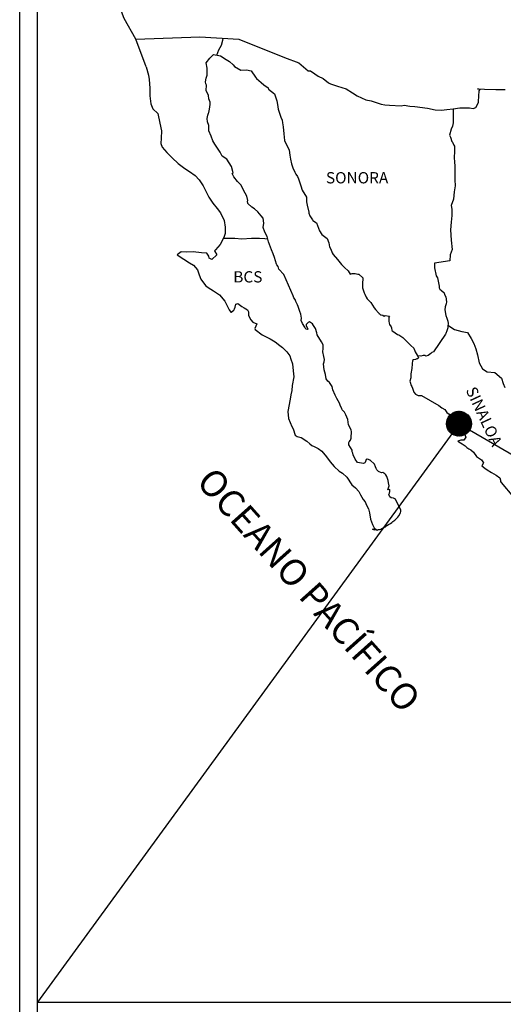
# Model space of a CAD drawing. Units: millimetres. Extents: x 789084 to 796401, y 2763600 to 2765400.
# Drawn here: x 793510 to 793612, y 2765034 to 2765243 of the extents above; entities that cross this region are included whole.
import ezdxf

# ---------------------------------------------------------------- set-up
doc = ezdxf.new("R2010")
doc.units = ezdxf.units.MM
doc.header["$LTSCALE"] = 40
doc.layers.add('Lomo', color=7, linetype='Continuous')
doc.styles.add('ROMANS', font='ROMANS', dxfattribs={"height": 0.2})
picture_1 = doc.add_image_def('image2.jpg', size_in_pixel=(1022, 614))

msp = doc.modelspace()

# ---------------------------------------------------------------- hatches: boundary and pattern name
at = {"layer": 'Lomo'}
h = msp.add_hatch(dxfattribs=at)
h.set_pattern_fill('ANSI31', scale=0.8, style=0)
h.set_pattern_definition([(45, (412431.25897, 936148.2365), (-0.0707106781187, 0.0707106781187), [])])
edge = h.paths.add_edge_path()
edge.add_arc((793603.02, 2765157.55), 2.65, 0, 360)

# ---------------------------------------------------------------- linework, layer by layer
at = {"layer": 'Lomo', "color": 7}
for p, q in [((793509.73, 2763695.84), (793509.73, 2765293.47)), ((793513.53, 2764858.89), (793513.53, 2765275.49))]:
    msp.add_line(p, q, dxfattribs=at)
at = {"layer": 'Lomo', "color": 5, "linetype": 'Continuous'}
for p, q in [((793549.31, 2765234.23), (793550.09, 2765235.26)), ((793549.55, 2765233.14), (793549.31, 2765234.23)), ((793550.09, 2765235.26), (793550.92, 2765236)), ((793550.92, 2765236), (793552.34, 2765235.71)), ((793552.34, 2765235.71), (793553.57, 2765234.92)), ((793553.57, 2765234.92), (793554.3, 2765234.53)), ((793554.3, 2765234.53), (793555.04, 2765233.84)), ((793536.57, 2765233.37), (793537.06, 2765231.65)), ((793549.51, 2765231.61), (793549.55, 2765233.14)), ((793555.04, 2765233.84), (793555.34, 2765233.49)), ((793555.34, 2765233.49), (793556.66, 2765232.7)), ((793556.66, 2765232.7), (793557.88, 2765232.76)), ((793557.88, 2765232.76), (793558.87, 2765232.51)), ((793558.87, 2765232.51), (793559.79, 2765231.18)), ((793537.06, 2765231.65), (793537.26, 2765230.71)), ((793537.26, 2765230.71), (793537.36, 2765228.84)), ((793549.22, 2765230.18), (793549.31, 2765230.97)), ((793549.26, 2765229.79), (793549.22, 2765230.18)), ((793549.31, 2765230.97), (793549.51, 2765231.61)), ((793559.79, 2765231.18), (793560.04, 2765230.93)), ((793560.04, 2765230.93), (793561.02, 2765230.09)), ((793561.02, 2765230.09), (793561.56, 2765229.55)), ((793537.36, 2765228.84), (793537.36, 2765227.26)), ((793549.41, 2765229.49), (793549.26, 2765229.79)), ((793549.36, 2765228.35), (793549.41, 2765229.49)), ((793549.81, 2765227.32), (793549.36, 2765228.35)), ((793549.41, 2765229.49), (793549.41, 2765229.49)), ((793561.56, 2765229.55), (793562.49, 2765228.9)), ((793562.49, 2765228.9), (793562.59, 2765228.66)), ((793562.59, 2765228.66), (793563.82, 2765227.68)), ((793537.36, 2765227.26), (793537.56, 2765225.52)), ((793549.91, 2765226.57), (793549.81, 2765227.32)), ((793550.15, 2765225.89), (793549.91, 2765226.57)), ((793550.2, 2765225.39), (793550.15, 2765225.89)), ((793563.82, 2765227.68), (793564.31, 2765226.15)), ((793564.31, 2765226.15), (793564.51, 2765225.4)), ((793537.56, 2765225.52), (793538, 2765224.49)), ((793538, 2765224.49), (793539.08, 2765223.5)), ((793549.86, 2765223.52), (793549.91, 2765223.66)), ((793549.91, 2765223.66), (793550.06, 2765224.4)), ((793550.06, 2765224.4), (793550.2, 2765225.39)), ((793564.51, 2765225.4), (793564.61, 2765224.37)), ((793564.61, 2765224.37), (793565.2, 2765222.7)), ((793539.08, 2765223.5), (793539.52, 2765221.43)), ((793549.57, 2765222.38), (793549.67, 2765223.12)), ((793549.62, 2765221.69), (793549.57, 2765222.38)), ((793549.87, 2765220.96), (793549.62, 2765221.69)), ((793549.67, 2765223.12), (793549.86, 2765223.52)), ((793565.2, 2765222.7), (793565.44, 2765222.05)), ((793565.44, 2765222.05), (793565.54, 2765221.46)), ((793539.52, 2765221.43), (793539.82, 2765219.81)), ((793539.82, 2765219.81), (793539.77, 2765218.23)), ((793549.91, 2765219.77), (793549.87, 2765220.96)), ((793550.4, 2765218.63), (793549.91, 2765219.77)), ((793565.54, 2765221.46), (793565.65, 2765220.67)), ((793565.65, 2765220.67), (793565.84, 2765219.14)), ((793539.77, 2765218.23), (793539.73, 2765217.09)), ((793550.75, 2765217.64), (793550.4, 2765218.63)), ((793551.14, 2765216.96), (793550.75, 2765217.64)), ((793565.84, 2765219.14), (793565.99, 2765217.76)), ((793565.99, 2765217.76), (793566.33, 2765216.97)), ((793539.73, 2765217.09), (793539.98, 2765216.35)), ((793539.98, 2765216.35), (793540.96, 2765215.17)), ((793552.27, 2765215.28), (793551.14, 2765216.96)), ((793552.76, 2765214.44), (793552.27, 2765215.28)), ((793566.33, 2765216.97), (793566.63, 2765216.48)), ((793566.63, 2765216.48), (793566.97, 2765215.69)), ((793566.97, 2765215.69), (793567.12, 2765214.65)), ((793540.96, 2765215.17), (793542.09, 2765214.08)), ((793542.09, 2765214.08), (793543.41, 2765212.85)), ((793553.7, 2765213.75), (793552.76, 2765214.44)), ((793554.73, 2765212.22), (793553.7, 2765213.75)), ((793567.12, 2765214.65), (793567.27, 2765213.76)), ((793567.27, 2765213.76), (793567.47, 2765212.78)), ((793543.41, 2765212.85), (793544.79, 2765211.82)), ((793544.79, 2765211.82), (793545.76, 2765211.18)), ((793545.76, 2765211.18), (793546.99, 2765210.29)), ((793555.03, 2765210.84), (793554.73, 2765212.22)), ((793567.47, 2765212.78), (793567.76, 2765211.94)), ((793567.76, 2765211.94), (793568.15, 2765211)), ((793546.99, 2765210.29), (793547.87, 2765209.4)), ((793547.87, 2765209.4), (793548.71, 2765208.12)), ((793554.87, 2765210.69), (793555.03, 2765210.84)), ((793555.22, 2765210.05), (793554.87, 2765210.69)), ((793555.96, 2765209.01), (793555.22, 2765210.05)), ((793556.74, 2765208.23), (793555.96, 2765209.01)), ((793568.15, 2765211), (793568.4, 2765210.56)), ((793568.4, 2765210.56), (793568.74, 2765210.12)), ((793568.74, 2765210.12), (793568.94, 2765209.57)), ((793568.94, 2765209.57), (793569.23, 2765208.73)), ((793548.71, 2765208.12), (793549.2, 2765207.13)), ((793549.2, 2765207.13), (793549.89, 2765205.7)), ((793557.29, 2765207.19), (793556.74, 2765208.23)), ((793557.97, 2765205.91), (793557.29, 2765207.19)), ((793569.23, 2765208.73), (793569.44, 2765208.09)), ((793569.44, 2765208.09), (793569.68, 2765207.21)), ((793569.68, 2765207.21), (793570.67, 2765205.72)), ((793549.89, 2765205.7), (793550.77, 2765204.42)), ((793558.17, 2765205.02), (793557.97, 2765205.91)), ((793558.12, 2765204.87), (793558.17, 2765205.02)), ((793558.17, 2765204.33), (793558.12, 2765204.87)), ((793570.67, 2765205.72), (793570.67, 2765204.69)), ((793550.77, 2765204.42), (793551.65, 2765203.29)), ((793551.65, 2765203.29), (793552.39, 2765202.35)), ((793559.01, 2765203.59), (793558.17, 2765204.33)), ((793559.59, 2765203.24), (793559.01, 2765203.59)), ((793560.33, 2765202.56), (793559.59, 2765203.24)), ((793570.67, 2765204.69), (793570.77, 2765203.99)), ((793570.77, 2765203.99), (793571.16, 2765202.52)), ((793552.39, 2765202.35), (793553.13, 2765200.77)), ((793553.13, 2765200.77), (793553.37, 2765199.29)), ((793561.02, 2765201.76), (793560.33, 2765202.56)), ((793561.41, 2765201.23), (793561.02, 2765201.76)), ((793561.55, 2765200.14), (793561.41, 2765201.23)), ((793571.16, 2765202.52), (793571.16, 2765202.32)), ((793571.16, 2765202.32), (793571.35, 2765201.73)), ((793571.35, 2765201.73), (793571.9, 2765200.89)), ((793571.9, 2765200.89), (793571.99, 2765200.74)), ((793571.99, 2765200.74), (793572.78, 2765200.25)), ((793553.37, 2765199.29), (793553.38, 2765197.96)), ((793561.46, 2765199.25), (793561.55, 2765200.14)), ((793561.8, 2765198.26), (793561.46, 2765199.25)), ((793572.78, 2765200.25), (793573.42, 2765198.52)), ((793573.42, 2765198.52), (793573.86, 2765197.73)), ((793552.79, 2765196.57), (793552.31, 2765195.64)), ((793553.18, 2765197.31), (793552.79, 2765196.57)), ((793553.38, 2765197.96), (793553.18, 2765197.31)), ((793562.25, 2765197.33), (793561.8, 2765198.26)), ((793562.59, 2765196.19), (793562.25, 2765197.33)), ((793573.86, 2765197.73), (793575.04, 2765196.9)), ((793575.04, 2765196.9), (793575.38, 2765195.96)), ((793551.28, 2765194.5), (793551.08, 2765194.26)), ((793552.31, 2765195.64), (793551.28, 2765194.5)), ((793563.19, 2765194.51), (793562.59, 2765196.19)), ((793563.53, 2765193.68), (793563.19, 2765194.51)), ((793575.38, 2765195.96), (793575.53, 2765195.16)), ((793575.53, 2765195.16), (793575.83, 2765194.63)), ((793575.83, 2765194.63), (793576.07, 2765193.89)), ((793544.03, 2765194.1), (793543.15, 2765193.41)), ((793543.15, 2765193.41), (793543.39, 2765193.31)), ((793543.39, 2765193.31), (793544.56, 2765192.52)), ((793545.15, 2765194), (793544.03, 2765194.1)), ((793544.56, 2765192.52), (793545.79, 2765191.73)), ((793546.57, 2765194.05), (793545.15, 2765194)), ((793548.34, 2765193.86), (793546.57, 2765194.05)), ((793549.46, 2765193.76), (793548.34, 2765193.86)), ((793549.91, 2765193.12), (793549.46, 2765193.76)), ((793549.95, 2765192.72), (793549.91, 2765193.12)), ((793550.5, 2765192.43), (793549.95, 2765192.72)), ((793551.57, 2765193.42), (793550.5, 2765192.43)), ((793551.08, 2765194.26), (793551.57, 2765193.42)), ((793563.82, 2765192.84), (793563.53, 2765193.68)), ((793564.27, 2765191.45), (793563.82, 2765192.84)), ((793576.07, 2765193.89), (793576.32, 2765193.49)), ((793576.32, 2765193.49), (793577.25, 2765192.46)), ((793577.25, 2765192.46), (793578.04, 2765191.37)), ((793545.79, 2765191.73), (793546.63, 2765191.24)), ((793546.63, 2765191.24), (793547.46, 2765190.25)), ((793547.46, 2765190.25), (793547.86, 2765189.22)), ((793564.31, 2765191.31), (793564.27, 2765191.45)), ((793564.61, 2765190.96), (793564.31, 2765191.31)), ((793564.76, 2765190.37), (793564.61, 2765190.96)), ((793565.79, 2765189.24), (793564.76, 2765190.37)), ((793578.04, 2765191.37), (793578.67, 2765190.78)), ((793578.67, 2765190.78), (793579.51, 2765190.04)), ((793547.86, 2765189.22), (793548.2, 2765188.28)), ((793548.2, 2765188.28), (793549.18, 2765186.95)), ((793567.8, 2765184.75), (793565.79, 2765189.24)), ((793579.51, 2765190.04), (793579.9, 2765189.35)), ((793579.9, 2765189.35), (793580.34, 2765189.45)), ((793580.34, 2765189.45), (793580.63, 2765189.5)), ((793580.63, 2765189.5), (793580.98, 2765189.45)), ((793580.98, 2765189.45), (793581.52, 2765189.35)), ((793581.52, 2765189.35), (793581.76, 2765189.3)), ((793581.76, 2765189.3), (793582.59, 2765188.56)), ((793582.59, 2765188.56), (793582.55, 2765187.23)), ((793549.18, 2765186.95), (793549.77, 2765186.5)), ((793549.77, 2765186.5), (793550.9, 2765185.77)), ((793582.55, 2765187.23), (793582.55, 2765186.44)), ((793582.55, 2765186.44), (793582.9, 2765185.35)), ((793550.9, 2765185.77), (793552.17, 2765184.93)), ((793552.17, 2765184.93), (793553.3, 2765183.6)), ((793567.95, 2765184.3), (793567.8, 2765184.75)), ((793568.2, 2765183.91), (793567.95, 2765184.3)), ((793568.34, 2765183.52), (793568.2, 2765183.91)), ((793582.9, 2765185.35), (793583.04, 2765185.1)), ((793583.04, 2765185.1), (793583.34, 2765184.42)), ((793583.34, 2765184.42), (793583.53, 2765184.07)), ((793583.53, 2765184.07), (793584.27, 2765183.28)), ((793553.3, 2765183.6), (793553.89, 2765182.46)), ((793553.89, 2765182.46), (793554.23, 2765181.72)), ((793555.22, 2765181.68), (793555.36, 2765181.93)), ((793555.36, 2765181.93), (793555.46, 2765182.32)), ((793555.46, 2765182.32), (793555.65, 2765182.96)), ((793555.65, 2765182.96), (793556.05, 2765183.11)), ((793556.05, 2765183.11), (793556.88, 2765182.47)), ((793556.88, 2765182.47), (793557.37, 2765182.17)), ((793557.37, 2765182.17), (793558.11, 2765181.73)), ((793568.69, 2765182.83), (793568.34, 2765183.52)), ((793568.84, 2765182.48), (793568.69, 2765182.83)), ((793569.23, 2765181.39), (793568.84, 2765182.48)), ((793584.27, 2765183.28), (793585.01, 2765182.15)), ((793585.01, 2765182.15), (793585.3, 2765181.8)), ((793585.3, 2765181.8), (793585.89, 2765181.11)), ((793554.23, 2765181.72), (793554.58, 2765181.28)), ((793554.58, 2765181.28), (793554.63, 2765181.28)), ((793554.63, 2765181.28), (793555.22, 2765181.68)), ((793558.11, 2765181.73), (793558.35, 2765181.33)), ((793558.35, 2765181.33), (793558.35, 2765180.55)), ((793558.35, 2765180.55), (793558.84, 2765179.61)), ((793569.43, 2765180.85), (793569.23, 2765181.39)), ((793569.58, 2765179.96), (793569.43, 2765180.85)), ((793569.52, 2765179.47), (793569.58, 2765179.96)), ((793585.89, 2765181.11), (793586.03, 2765181.02)), ((793586.03, 2765181.02), (793586.03, 2765180.96)), ((793586.03, 2765180.96), (793586.13, 2765180.87)), ((793586.13, 2765180.87), (793586.38, 2765180.72)), ((793586.38, 2765180.72), (793586.52, 2765180.67)), ((793586.52, 2765180.67), (793586.82, 2765180.62)), ((793586.82, 2765180.62), (793587.12, 2765180.43)), ((793587.12, 2765180.43), (793587.16, 2765180.43)), ((793587.16, 2765180.43), (793587.12, 2765180.33)), ((793587.12, 2765180.33), (793587.16, 2765180.37)), ((793587.16, 2765180.37), (793587.31, 2765180.53)), ((793587.31, 2765180.53), (793588.24, 2765180.37)), ((793588.14, 2765180.18), (793588.1, 2765179.34)), ((793588.24, 2765180.37), (793588.14, 2765180.18)), ((793558.84, 2765179.61), (793559.23, 2765179.12)), ((793559.23, 2765179.12), (793560.07, 2765178.77)), ((793560.07, 2765178.77), (793559.68, 2765177.78)), ((793559.68, 2765177.78), (793559.73, 2765177.58)), ((793559.73, 2765177.58), (793561.25, 2765176.45)), ((793569.77, 2765178.83), (793569.52, 2765179.47)), ((793570.31, 2765178.04), (793569.77, 2765178.83)), ((793570.41, 2765177.75), (793570.31, 2765178.04)), ((793570.51, 2765177.64), (793570.41, 2765177.75)), ((793570.75, 2765177.6), (793570.51, 2765177.64)), ((793570.75, 2765178.87), (793570.56, 2765178.63)), ((793570.56, 2765178.63), (793570.56, 2765178.43)), ((793570.56, 2765178.43), (793570.9, 2765177.64)), ((793570.9, 2765178.98), (793570.75, 2765178.87)), ((793570.9, 2765177.64), (793570.75, 2765177.6)), ((793570.75, 2765177.6), (793570.75, 2765177.6)), ((793570.99, 2765179.08), (793570.9, 2765178.98)), ((793571.14, 2765179.12), (793570.99, 2765179.08)), ((793571.24, 2765179.18), (793571.14, 2765179.12)), ((793571.88, 2765178.78), (793571.24, 2765179.18)), ((793572.12, 2765178.44), (793571.88, 2765178.78)), ((793572.57, 2765177.79), (793572.12, 2765178.44)), ((793572.82, 2765176.86), (793572.57, 2765177.79)), ((793588.1, 2765179.34), (793588.2, 2765178.89)), ((793588.2, 2765178.89), (793588.24, 2765178.6)), ((793588.24, 2765178.6), (793588.24, 2765178.6)), ((793588.24, 2765178.6), (793588.59, 2765178.16)), ((793588.59, 2765178.16), (793588.63, 2765178.11)), ((793588.63, 2765178.11), (793588.69, 2765177.91)), ((793588.69, 2765177.91), (793588.78, 2765177.37)), ((793561.25, 2765176.45), (793562.92, 2765175.57)), ((793562.92, 2765175.57), (793563.95, 2765174.97)), ((793572.91, 2765176.41), (793572.82, 2765176.86)), ((793573.84, 2765174.98), (793572.91, 2765176.41)), ((793588.78, 2765177.37), (793588.98, 2765177.22)), ((793588.98, 2765177.22), (793589.96, 2765176.53)), ((793589.96, 2765176.53), (793590.25, 2765176.43)), ((793590.25, 2765176.43), (793591.09, 2765175.84)), ((793591.09, 2765175.84), (793591.48, 2765175.49)), ((793591.48, 2765175.49), (793592.51, 2765174.46)), ((793563.95, 2765174.97), (793564.97, 2765174.18)), ((793564.97, 2765174.18), (793565.52, 2765173.74)), ((793565.52, 2765173.74), (793566.45, 2765172.85)), ((793574.14, 2765174.34), (793573.84, 2765174.98)), ((793574.09, 2765172.81), (793574.14, 2765173.51)), ((793574.14, 2765173.51), (793574.14, 2765174.34)), ((793592.51, 2765174.46), (793592.76, 2765174.16)), ((793592.76, 2765174.16), (793593.4, 2765173.57)), ((793593.4, 2765173.57), (793593.69, 2765172.83)), ((793566.45, 2765172.85), (793567.09, 2765171.97)), ((793567.09, 2765171.97), (793567.33, 2765171.23)), ((793574.34, 2765171.83), (793574.09, 2765172.81)), ((793574.44, 2765171.18), (793574.34, 2765171.83)), ((793593.69, 2765172.83), (793594.13, 2765172.09)), ((793594.04, 2765171.35), (793593.79, 2765171.2)), ((793594.19, 2765171.35), (793594.04, 2765171.35)), ((793594.13, 2765172.09), (793594.43, 2765171.65)), ((793594.43, 2765171.55), (793594.19, 2765171.35)), ((793594.43, 2765171.65), (793594.43, 2765171.55)), ((793567.33, 2765171.23), (793567.63, 2765170.24)), ((793567.63, 2765170.24), (793567.83, 2765168.76)), ((793574.25, 2765170.29), (793574.39, 2765170.69)), ((793574.34, 2765169.65), (793574.25, 2765170.29)), ((793574.39, 2765169.01), (793574.34, 2765169.65)), ((793574.39, 2765170.69), (793574.44, 2765171.18)), ((793593.01, 2765169.28), (793592.81, 2765168.14)), ((793593.06, 2765170.27), (793593.01, 2765169.28)), ((793593.16, 2765170.96), (793593.06, 2765170.27)), ((793593.35, 2765171.11), (793593.16, 2765170.96)), ((793593.79, 2765171.2), (793593.35, 2765171.11)), ((793567.92, 2765167.52), (793567.59, 2765165.7)), ((793567.83, 2765168.76), (793567.92, 2765167.52)), ((793574.64, 2765168.03), (793574.39, 2765169.01)), ((793574.84, 2765167.09), (793574.64, 2765168.03)), ((793575.13, 2765166.6), (793574.84, 2765167.09)), ((793592.77, 2765167.3), (793592.57, 2765166.56)), ((793592.81, 2765168.14), (793592.77, 2765167.3)), ((793567.59, 2765165.7), (793567.54, 2765164.61)), ((793575.52, 2765166.3), (793575.13, 2765166.6)), ((793576.12, 2765165.46), (793575.52, 2765166.3)), ((793576.26, 2765164.72), (793576.12, 2765165.46)), ((793592.57, 2765166.56), (793592.62, 2765166.36)), ((793592.62, 2765166.36), (793592.87, 2765165.68)), ((793592.87, 2765165.68), (793592.97, 2765165.48)), ((793592.97, 2765165.48), (793593.16, 2765165.13)), ((793593.16, 2765165.13), (793593.31, 2765164.69)), ((793567.29, 2765163.67), (793567.15, 2765162.74)), ((793567.54, 2765164.61), (793567.29, 2765163.67)), ((793576.75, 2765163.59), (793576.26, 2765164.72)), ((793577.05, 2765162.94), (793576.75, 2765163.59)), ((793577.63, 2765161.91), (793577.05, 2765162.94)), ((793593.31, 2765164.69), (793593.41, 2765164.24)), ((793593.41, 2765164.24), (793593.8, 2765163.8)), ((793593.8, 2765163.8), (793594.35, 2765163.55)), ((793594.35, 2765163.55), (793595.03, 2765163.55)), ((793595.03, 2765163.55), (793598.71, 2765161.39)), ((793567.15, 2765162.74), (793566.67, 2765160.12)), ((793577.88, 2765161.27), (793577.63, 2765161.91)), ((793578.13, 2765160.78), (793577.88, 2765161.27)), ((793598.71, 2765161.39), (793599.39, 2765160.89)), ((793599.39, 2765160.89), (793599.98, 2765160.55)), ((793566.67, 2765160.12), (793566.81, 2765158.64)), ((793578.23, 2765160.53), (793578.13, 2765160.78)), ((793578.33, 2765160.38), (793578.23, 2765160.53)), ((793578.33, 2765160.38), (793578.33, 2765160.38)), ((793578.67, 2765159.98), (793578.33, 2765160.38)), ((793578.96, 2765159.44), (793578.67, 2765159.98)), ((793579.41, 2765158.46), (793578.96, 2765159.44)), ((793599.98, 2765160.55), (793600.42, 2765159.96)), ((793600.42, 2765159.96), (793600.91, 2765159.57)), ((793600.91, 2765159.57), (793601.55, 2765158.73)), ((793601.55, 2765158.73), (793602.59, 2765157.93)), ((793566.81, 2765158.64), (793567.5, 2765156.97)), ((793567.5, 2765156.97), (793567.8, 2765156.47)), ((793579.56, 2765157.28), (793579.41, 2765158.46)), ((793580.09, 2765156.24), (793579.56, 2765157.28)), ((793602.59, 2765157.93), (793603.02, 2765157.55)), ((793603.02, 2765157.55), (793603.37, 2765157)), ((793603.37, 2765157), (793603.76, 2765156.31)), ((793567.8, 2765156.47), (793568.24, 2765155.09)), ((793568.24, 2765155.09), (793568.68, 2765154.84)), ((793568.68, 2765154.84), (793569.47, 2765154.6)), ((793569.47, 2765154.6), (793570.74, 2765153.86)), ((793580.19, 2765155.84), (793580.09, 2765156.24)), ((793580.1, 2765154.46), (793580.15, 2765154.9)), ((793580.15, 2765154.9), (793580.19, 2765155.54)), ((793580.19, 2765155.54), (793580.19, 2765155.84)), ((793603.76, 2765156.31), (793603.96, 2765155.87)), ((793603.96, 2765155.87), (793604.45, 2765154.68)), ((793604.45, 2765154.68), (793604.01, 2765154.04)), ((793604.45, 2765154.68), (793604.45, 2765154.68)), ((793570.74, 2765153.86), (793571.33, 2765153.26)), ((793571.33, 2765153.26), (793571.77, 2765152.92)), ((793571.77, 2765152.92), (793572.26, 2765152.73)), ((793572.26, 2765152.73), (793572.26, 2765152.73)), ((793572.26, 2765152.73), (793573.1, 2765152.28)), ((793579.61, 2765153.52), (793579.66, 2765153.57)), ((793579.61, 2765153.08), (793579.61, 2765153.52)), ((793580.3, 2765151.95), (793579.61, 2765153.08)), ((793579.66, 2765153.57), (793579.7, 2765153.67)), ((793579.7, 2765153.67), (793579.95, 2765154.02)), ((793579.95, 2765154.02), (793580.1, 2765154.46)), ((793603.43, 2765154.04), (793602.79, 2765153.84)), ((793602.79, 2765153.84), (793603.37, 2765153.45)), ((793603.37, 2765153.45), (793603.71, 2765153.3)), ((793603.71, 2765154.04), (793603.43, 2765154.04)), ((793603.91, 2765154.04), (793603.71, 2765154.04)), ((793603.71, 2765153.3), (793604.31, 2765152.85)), ((793604.01, 2765154.04), (793603.91, 2765154.04)), ((793604.31, 2765152.85), (793604.7, 2765152.51)), ((793604.7, 2765152.51), (793605.14, 2765152.22)), ((793573.1, 2765152.28), (793573.88, 2765151.69)), ((793573.88, 2765151.69), (793574.86, 2765150.51)), ((793574.86, 2765150.51), (793575.64, 2765149.42)), ((793580.3, 2765151.6), (793580.3, 2765151.95)), ((793580.45, 2765151.3), (793580.3, 2765151.6)), ((793580.54, 2765150.91), (793580.45, 2765151.3)), ((793580.94, 2765150.02), (793580.54, 2765150.91)), ((793605.14, 2765152.22), (793605.53, 2765152.02)), ((793605.53, 2765152.02), (793606.07, 2765151.48)), ((793606.07, 2765151.48), (793606.76, 2765150.59)), ((793606.76, 2765150.59), (793607.83, 2765149.9)), ((793575.64, 2765149.42), (793576.53, 2765148.43)), ((793576.53, 2765148.43), (793577.56, 2765147.45)), ((793581.48, 2765149.33), (793580.94, 2765150.02)), ((793581.92, 2765149.23), (793581.48, 2765149.33)), ((793582.75, 2765149.08), (793581.92, 2765149.23)), ((793583.04, 2765149.23), (793582.75, 2765149.08)), ((793583.09, 2765149.28), (793583.04, 2765149.23)), ((793583.19, 2765149.53), (793583.09, 2765149.28)), ((793583.29, 2765149.92), (793583.19, 2765149.53)), ((793583.44, 2765150.03), (793583.29, 2765149.92)), ((793583.53, 2765150.03), (793583.44, 2765150.03)), ((793583.78, 2765149.97), (793583.53, 2765150.03)), ((793583.83, 2765149.92), (793583.78, 2765149.97)), ((793584.08, 2765149.82), (793583.83, 2765149.92)), ((793584.13, 2765149.78), (793584.08, 2765149.82)), ((793585.05, 2765148.94), (793584.13, 2765149.78)), ((793585.3, 2765148.4), (793585.05, 2765148.94)), ((793585.45, 2765148), (793585.3, 2765148.4)), ((793607.83, 2765149.9), (793608.23, 2765149.26)), ((793608.18, 2765149.11), (793607.84, 2765148.57)), ((793607.84, 2765148.57), (793608.53, 2765148.12)), ((793608.23, 2765149.26), (793608.18, 2765149.11)), ((793577.56, 2765147.45), (793578.3, 2765147.01)), ((793578.3, 2765147.01), (793579.18, 2765146.17)), ((793579.18, 2765146.17), (793580.26, 2765144.54)), ((793585.6, 2765147.71), (793585.45, 2765148)), ((793585.94, 2765147.41), (793585.6, 2765147.71)), ((793586.53, 2765147.12), (793585.94, 2765147.41)), ((793586.87, 2765147.16), (793586.53, 2765147.12)), ((793587.26, 2765146.91), (793586.87, 2765147.16)), ((793587.51, 2765146.67), (793587.26, 2765146.91)), ((793587.71, 2765146.33), (793587.51, 2765146.67)), ((793587.86, 2765145.89), (793587.71, 2765146.33)), ((793608.53, 2765148.12), (793609.02, 2765147.73)), ((793609.02, 2765147.73), (793609.95, 2765147.18)), ((793609.95, 2765147.18), (793610.88, 2765146.6)), ((793610.88, 2765146.6), (793611.66, 2765146.05)), ((793580.26, 2765144.54), (793581.05, 2765143.95)), ((793587.95, 2765145.49), (793587.86, 2765145.89)), ((793587.9, 2765143.51), (793588.2, 2765144.35)), ((793588.05, 2765144.99), (793587.95, 2765145.49)), ((793588.2, 2765144.35), (793588.05, 2765144.99)), ((793611.66, 2765146.05), (793611.81, 2765145.56)), ((793611.81, 2765145.56), (793611.81, 2765145.26)), ((793611.81, 2765145.26), (793611.96, 2765145.07)), ((793611.96, 2765145.07), (793614.61, 2765141.96)), ((793581.05, 2765143.95), (793581.78, 2765143.11)), ((793581.78, 2765143.11), (793582.08, 2765142.42)), ((793582.08, 2765142.42), (793582.67, 2765141.44)), ((793588.3, 2765143.56), (793587.9, 2765143.51)), ((793588.15, 2765142.53), (793588.25, 2765142.82)), ((793588.35, 2765142.04), (793588.15, 2765142.53)), ((793588.25, 2765142.82), (793588.3, 2765143.12)), ((793588.3, 2765143.12), (793588.3, 2765143.56)), ((793588.64, 2765141.79), (793588.35, 2765142.04)), ((793582.67, 2765141.44), (793583.11, 2765140.95)), ((793583.11, 2765140.95), (793583.4, 2765140.25)), ((793583.4, 2765140.25), (793583.8, 2765139.46)), ((793589.13, 2765141.69), (793588.64, 2765141.79)), ((793589.53, 2765141.54), (793589.13, 2765141.69)), ((793590.7, 2765139.17), (793589.53, 2765141.54)), ((793583.8, 2765139.46), (793583.99, 2765138.62)), ((793583.99, 2765138.62), (793584.24, 2765137.24)), ((793590.02, 2765137.69), (793590.27, 2765137.99)), ((793590.27, 2765137.99), (793590.61, 2765138.58)), ((793590.61, 2765138.58), (793590.66, 2765138.88)), ((793590.66, 2765138.88), (793590.7, 2765139.17)), ((793584.24, 2765137.24), (793584.68, 2765136.11)), ((793584.68, 2765136.11), (793584.98, 2765135.42)), ((793587.38, 2765135.66), (793587.72, 2765135.91)), ((793587.72, 2765135.91), (793588.06, 2765136.16)), ((793588.06, 2765136.16), (793588.45, 2765136.36)), ((793588.45, 2765136.36), (793588.75, 2765136.56)), ((793588.75, 2765136.56), (793588.99, 2765136.75)), ((793588.99, 2765136.75), (793589.39, 2765137.05)), ((793589.39, 2765137.05), (793590.02, 2765137.69)), ((793585.22, 2765134.93), (793584.68, 2765135.17)), ((793584.68, 2765135.17), (793584.88, 2765135.07)), ((793584.88, 2765135.07), (793585.03, 2765135.17)), ((793584.98, 2765135.42), (793585.22, 2765134.93)), ((793585.03, 2765135.17), (793585.27, 2765135.22)), ((793585.27, 2765135.22), (793585.66, 2765134.88)), ((793585.66, 2765134.88), (793585.86, 2765135.03)), ((793585.86, 2765135.03), (793586.11, 2765135.07)), ((793586.11, 2765135.07), (793586.4, 2765135.13)), ((793586.4, 2765135.13), (793586.65, 2765135.27)), ((793586.65, 2765135.27), (793586.93, 2765135.42)), ((793586.93, 2765135.42), (793587.14, 2765135.57)), ((793587.14, 2765135.57), (793587.38, 2765135.66))]:
    msp.add_line(p, q, dxfattribs=at)
at = {"layer": 'Lomo'}
for q in [(793513.53, 2765034.61, 2.32), (793814.81, 2765034.61, 2.32)]:
    msp.add_line((793603.02, 2765157.55), q, dxfattribs=at)
at = {"layer": 'Lomo', "color": 7, "linetype": 'Continuous'}
for points in [[(793534.38, 2765239.27), (793531.91, 2765243.66), (793530.75, 2765246.67), (793516.23, 2765268.45)], [(793536.57, 2765233.37), (793534.38, 2765239.27), (793548, 2765239.75), (793556.26, 2765239.27), (793565.99, 2765235.38), (793569.01, 2765234.25)], [(793551.58, 2765235.87), (793552.04, 2765237), (793552.57, 2765237.99), (793552.9, 2765239.05), (793552.96, 2765239.44)], [(793569.01, 2765234.25), (793571.01, 2765232.52), (793571.51, 2765232.52), (793572.43, 2765231.93), (793573.12, 2765231.38), (793574.15, 2765230.89), (793575.28, 2765230.01), (793575.73, 2765229.76), (793577.19, 2765229.27), (793579.06, 2765228.73), (793580.43, 2765227.84), (793581.41, 2765227.25), (793583.27, 2765226.41), (793584.35, 2765226.17), (793586.46, 2765225.48), (793587.3, 2765225.33), (793588.27, 2765225.28), (793590.72, 2765225.13), (793591.36, 2765225.24), (793592.59, 2765225.04), (793593.61, 2765224.94), (793596.31, 2765224.6), (793597.93, 2765224.25), (793599.3, 2765224.21), (793600.42, 2765224.36), (793601.79, 2765224.46), (793603.17, 2765224.66), (793604.88, 2765224.7), (793605.23, 2765224.66), (793606.01, 2765224.56), (793606.6, 2765224.76), (793607.19, 2765225.79), (793607.19, 2765226.04), (793607.33, 2765228.26), (793607.52, 2765228.61), (793606.98, 2765228.7), (793608.4, 2765228.66), (793610.86, 2765228.61), (793612.81, 2765228.56)], [(793601.75, 2765224.45), (793601.77, 2765221.51), (793601.66, 2765220.81), (793601.37, 2765220.18), (793601.03, 2765218.89), (793601.23, 2765218.45), (793601.52, 2765217.51), (793601.62, 2765217.37), (793601.91, 2765216.72), (793602.06, 2765216.53), (793602.06, 2765215.89), (793602.06, 2765215.39), (793602.01, 2765214.11), (793602.06, 2765213.13), (793602.16, 2765212.33), (793602.11, 2765210.85), (793602.11, 2765209.38), (793602.17, 2765208.1), (793601.97, 2765206.86), (793601.83, 2765205.24), (793601.34, 2765203.91), (793601.48, 2765203.17), (793601.48, 2765202.58), (793601.53, 2765201.78), (793601.39, 2765200.36), (793601.24, 2765198.78), (793601.34, 2765196.56), (793601.54, 2765194.59), (793601.15, 2765193.41), (793601.09, 2765192.13), (793597.81, 2765191.69), (793597.81, 2765190.7), (793598.2, 2765188.97), (793598.45, 2765188.53), (793598.65, 2765187.5), (793598.8, 2765186.8), (793598.84, 2765186.41), (793598.94, 2765186.11), (793599.33, 2765185.87), (793599.88, 2765185.33), (793599.97, 2765185.03), (793600.22, 2765184.54), (793600.37, 2765183.45), (793600.27, 2765183.05), (793600.07, 2765182.37), (793600.03, 2765181.72), (793600.22, 2765180.54), (793600.42, 2765179.95), (793600.66, 2765179.31), (793600.71, 2765178.87), (793600.66, 2765178.28), (793600.62, 2765177.93), (793600.42, 2765177.29), (793600.23, 2765176.74), (793600.13, 2765176.6), (793597.58, 2765172.85), (793597.28, 2765172.66), (793597.03, 2765172.46), (793596.45, 2765172.07), (793596.01, 2765171.92), (793595.81, 2765172.02), (793595.42, 2765172.02), (793594.92, 2765171.87), (793594.23, 2765171.95)], [(793553.05, 2765196.97), (793554.37, 2765196.97), (793555.4, 2765196.97), (793556.87, 2765196.82), (793558.93, 2765196.97), (793560.69, 2765196.97), (793561.79, 2765196.94), (793562.41, 2765196.81)], [(793600.68, 2765178.48), (793602.09, 2765177.58), (793602.87, 2765177.34), (793603.61, 2765177.13), (793604.79, 2765176.94), (793605.63, 2765175.66), (793606.17, 2765174.62), (793606.56, 2765173.48), (793606.96, 2765172.15), (793607.3, 2765170.52), (793607.99, 2765169.19), (793608.97, 2765168.6), (793610.64, 2765168.4), (793612.07, 2765167.22), (793612.41, 2765166.08), (793612.75, 2765165.24)]]:
    msp.add_lwpolyline(points, dxfattribs=at)
at = {"layer": 'Lomo', "color": 7}
msp.add_circle((793603.02, 2765157.55), 2.65, dxfattribs=at)

# ---------------------------------------------------------------- texts
at = {"layer": 'Lomo', "color": 7, "style": 'ROMANS'}
for s, p in [('SONORA', (793574.76, 2765208.62)), ('BCS', (793555.08, 2765187.56))]:
    msp.add_text(s, height=2.4, dxfattribs=at).set_placement(p)
msp.add_text('SINALOA', height=2.4, rotation=295.0046, dxfattribs=at).set_placement((793604.4, 2765164.69))
at = {"layer": 'Lomo', "color": 7, "insert": (793573.24, 2765124.09), "char_height": 5.6, "width": 87.9267, "attachment_point": 2, "rotation": 311.7786, "style": 'ROMANS'}
msp.add_mtext('\\fArial|b0|i0|c0|p34;OCEANO PACÍFICO', dxfattribs=at)

# ---------------------------------------------------------------- referenced raster images: frames only (the image files are external)
at = {"layer": 'Lomo'}
image = msp.add_image(picture_1, insert=(793513.53, 2764853.6, 2.32), size_in_units=(301.28, 181), dxfattribs=at)
image.dxf.flags = 7

doc.saveas('drawing.dxf')
